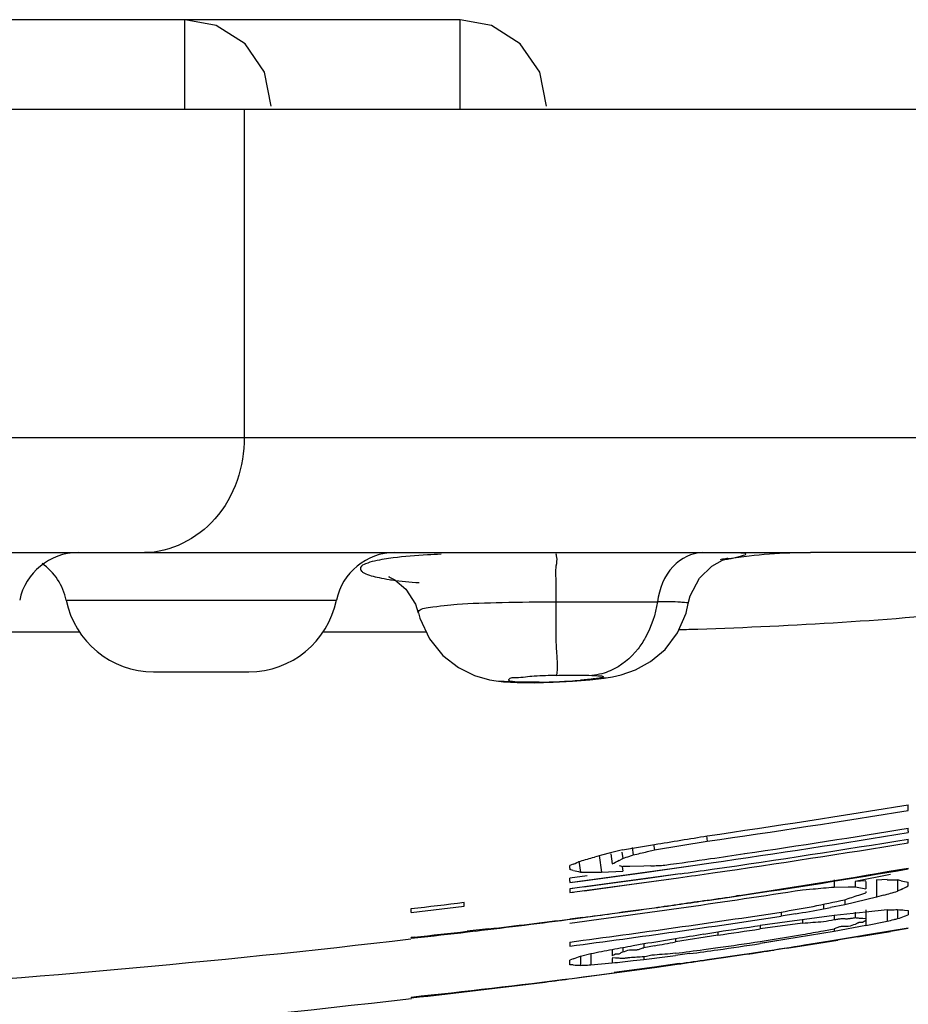
# Model space of a CAD drawing. Units: millimetres. Extents: x 0 to 4950, y 0 to 3500.
# Drawn here: x 2405 to 2408, y 1102 to 1105 of the extents above; entities that cross this region are included whole.
import ezdxf

# ---------------------------------------------------------------- set-up
doc = ezdxf.new("R2010")
doc.units = ezdxf.units.MM
doc.header["$LTSCALE"] = 272.25
doc.layers.get('0').update_dxf_attribs({"linetype": 'CONTINUOUS'})

msp = doc.modelspace()

# ---------------------------------------------------------------- linework, layer by layer
at = {"color": 7, "linetype": 'Continuous'}
for p, q in [((2406.1618, 1105.2498), (2397.1718, 1105.2498)), ((2405.2368, 1104.9498), (2405.2368, 1105.2498)), ((2406.1618, 1104.9498), (2406.1618, 1105.2498)), ((2391.0168, 1104.9498), (2420.9682, 1104.9498)), ((2405.4358, 1104.9498), (2405.4358, 1103.847)), ((2394.3233, 1103.847), (2409.0104, 1103.847)), ((2395.9954, 1103.4598), (2407.3383, 1103.4598)), ((2407.059, 1103.4409), (2407.061, 1103.4415)), ((2405.9416, 1103.3685), (2405.979, 1103.3369)), ((2404.8376, 1103.2997), (2405.7456, 1103.2997)), ((2406.4824, 1103.2947), (2406.8243, 1103.2947)), ((2406.0213, 1103.2576), (2406.0212, 1103.258)), ((2404.6353, 1103.1939), (2404.8836, 1103.1939)), ((2405.6996, 1103.1939), (2406.0473, 1103.1939)), ((2405.1315, 1103.0598), (2405.4517, 1103.0598)), ((2406.6738, 1103.0429), (2406.7026, 1103.0492)), ((2406.7026, 1103.0492), (2406.7509, 1103.0658)), ((2406.2824, 1103.0293), (2406.3374, 1103.0274)), ((2406.6141, 1103.0363), (2406.6448, 1103.0382)), ((2406.6289, 1103.0386), (2406.6196, 1103.0371)), ((2406.6447, 1103.0382), (2406.6734, 1103.0428)), ((2406.6734, 1103.0428), (2406.6738, 1103.0429)), ((2407.6669, 1102.5244), (2407.6669, 1102.5196)), ((2406.814, 1102.4613), (2406.9917, 1102.4902)), ((2406.9891, 1102.5083), (2406.9917, 1102.4902)), ((2406.6669, 1102.4514), (2406.6364, 1102.4442)), ((2406.6981, 1102.4589), (2406.6669, 1102.4514)), ((2406.7075, 1102.4612), (2406.6981, 1102.4589)), ((2406.7046, 1102.4535), (2406.7075, 1102.4325)), ((2406.7395, 1102.4694), (2406.743, 1102.4444)), ((2406.7904, 1102.4557), (2406.8141, 1102.4613)), ((2406.8115, 1102.4793), (2406.8141, 1102.4613)), ((2406.5605, 1102.4232), (2406.5654, 1102.3869)), ((2406.6364, 1102.4442), (2406.6125, 1102.4373)), ((2406.6289, 1102.4431), (2406.6364, 1102.387)), ((2406.6673, 1102.4484), (2406.672, 1102.4142)), ((2406.6956, 1102.4263), (2406.7075, 1102.4325)), ((2406.7813, 1102.386), (2407.0051, 1102.4177)), ((2406.9046, 1102.4033), (2407.005, 1102.4181)), ((2406.5417, 1102.4137), (2406.5298, 1102.4087)), ((2406.5298, 1102.352), (2406.9046, 1102.4033)), ((2406.5298, 1102.3996), (2406.5298, 1102.3952)), ((2406.5417, 1102.3923), (2406.5298, 1102.3952)), ((2406.5744, 1102.3579), (2406.7813, 1102.386)), ((2406.6127, 1102.3869), (2406.6364, 1102.387)), ((2406.6364, 1102.387), (2406.7075, 1102.3905)), ((2406.6956, 1102.4087), (2406.7075, 1102.406)), ((2406.7054, 1102.4057), (2406.7075, 1102.3905)), ((2406.7312, 1102.4061), (2406.7075, 1102.406)), ((2406.7785, 1102.4064), (2406.7312, 1102.4061)), ((2406.8023, 1102.4076), (2406.7785, 1102.4064)), ((2407.6669, 1102.3977), (2407.6669, 1102.4006)), ((2406.9003, 1102.381), (2406.5298, 1102.3303)), ((2406.5887, 1102.3745), (2406.5298, 1102.3667)), ((2406.5298, 1102.3178), (2406.8954, 1102.3677)), ((2406.5298, 1102.352), (2406.5744, 1102.3579)), ((2406.5298, 1102.3568), (2406.5298, 1102.352)), ((2406.7842, 1102.3647), (2406.6498, 1102.3463)), ((2406.714, 1102.3425), (2406.8954, 1102.3677)), ((2406.9003, 1102.381), (2406.7842, 1102.3647)), ((2407.4181, 1102.3607), (2407.4181, 1102.3367)), ((2407.6076, 1102.3786), (2407.4892, 1102.3549)), ((2407.5247, 1102.357), (2407.4892, 1102.3549)), ((2407.4892, 1102.3549), (2407.4892, 1102.3377)), ((2407.5247, 1102.3549), (2407.5247, 1102.3301)), ((2407.5958, 1102.3615), (2407.5602, 1102.3592)), ((2407.5602, 1102.3615), (2407.5602, 1102.3023)), ((2407.6313, 1102.3615), (2407.6313, 1102.3225)), ((2407.6431, 1102.3579), (2407.6313, 1102.3605)), ((2407.6668, 1102.3404), (2407.6668, 1102.3531)), ((2406.5403, 1102.3317), (2406.5298, 1102.3303)), ((2406.5298, 1102.3303), (2406.5298, 1102.3219)), ((2406.5298, 1102.3219), (2406.5298, 1102.3178)), ((2406.5298, 1102.3178), (2406.542, 1102.3194)), ((2406.6498, 1102.3463), (2406.5773, 1102.3366)), ((2406.5789, 1102.3243), (2406.714, 1102.3425)), ((2407.3115, 1102.3271), (2407.3471, 1102.3303)), ((2407.4181, 1102.3367), (2407.4655, 1102.3371)), ((2407.4655, 1102.3371), (2407.4892, 1102.3377)), ((2407.501, 1102.3096), (2407.5247, 1102.3175)), ((2407.5128, 1102.3326), (2407.5247, 1102.3301)), ((2407.5247, 1102.3217), (2407.5247, 1102.3175)), ((2407.6431, 1102.3284), (2407.6313, 1102.3225)), ((2406.9917, 1102.2919), (2407.0901, 1102.3061)), ((2407.0995, 1102.3082), (2407.09, 1102.3068)), ((2407.0995, 1102.3082), (2407.09, 1102.3069)), ((2407.5602, 1102.3023), (2407.4536, 1102.277)), ((2407.4536, 1102.2941), (2407.4536, 1102.277)), ((2407.5839, 1102.309), (2407.5602, 1102.3023)), ((2405.9968, 1102.2516), (2406.1745, 1102.2728)), ((2407.2404, 1102.2525), (2407.2404, 1102.2387)), ((2407.3826, 1102.2791), (2407.3826, 1102.2631)), ((2407.4536, 1102.277), (2407.4063, 1102.2677)), ((2407.5247, 1102.2528), (2407.4181, 1102.2407)), ((2407.4892, 1102.2528), (2407.4892, 1102.234)), ((2407.5958, 1102.2596), (2407.5247, 1102.2528)), ((2407.5247, 1102.2596), (2407.5247, 1102.2071)), ((2407.5958, 1102.261), (2407.5958, 1102.2216)), ((2407.6313, 1102.261), (2407.6313, 1102.2305)), ((2407.655, 1102.2592), (2407.6668, 1102.2583)), ((2407.6668, 1102.2583), (2407.6668, 1102.2431)), ((2406.5739, 1102.2349), (2406.5294, 1102.2291)), ((2406.5739, 1102.2347), (2406.5294, 1102.2291)), ((2406.5428, 1102.23), (2406.672, 1102.2473)), ((2406.5428, 1102.2301), (2406.574, 1102.2342)), ((2407.2597, 1102.2193), (2407.1694, 1102.2075)), ((2407.2878, 1102.2468), (2407.2404, 1102.2387)), ((2407.4181, 1102.2407), (2407.2597, 1102.2193)), ((2407.3115, 1102.2254), (2407.3115, 1102.215)), ((2407.4181, 1102.2407), (2407.4181, 1102.2271)), ((2407.5149, 1102.2325), (2407.5247, 1102.2315)), ((2407.5247, 1102.2071), (2407.5958, 1102.2216)), ((2407.6549, 1102.2388), (2407.6668, 1102.2431)), ((2406.257, 1102.1961), (2406.1852, 1102.188)), ((2406.1857, 1102.1859), (2406.2131, 1102.1891)), ((2406.9799, 1102.1789), (2407.0272, 1102.1866)), ((2407.0272, 1102.1866), (2407.0272, 1102.1749)), ((2407.3115, 1102.215), (2407.1694, 1102.1958)), ((2407.1694, 1102.2075), (2407.1694, 1102.1958)), ((2407.4181, 1102.1874), (2407.2523, 1102.1601)), ((2407.3826, 1102.1901), (2407.4181, 1102.1967)), ((2407.3829, 1102.1525), (2407.6668, 1102.2002)), ((2407.5247, 1102.2071), (2407.4181, 1102.1874)), ((2407.4181, 1102.1967), (2407.4181, 1102.1874)), ((2407.5372, 1102.178), (2407.6668, 1102.2002)), ((2407.6668, 1102.1974), (2407.6077, 1102.1874)), ((2405.9968, 1102.1676), (2405.9969, 1102.167)), ((2405.9969, 1102.1655), (2405.9968, 1102.1646)), ((2406.0073, 1102.1687), (2405.9969, 1102.1676)), ((2406.0073, 1102.1687), (2405.9969, 1102.1676)), ((2405.9969, 1102.1646), (2406.0079, 1102.1659)), ((2406.5298, 1102.152), (2406.5298, 1102.1382)), ((2407.0272, 1102.1749), (2406.8851, 1102.1523)), ((2406.8851, 1102.1638), (2406.8851, 1102.1523)), ((2407.1694, 1102.154), (2407.3115, 1102.177)), ((2407.2523, 1102.1601), (2407.1694, 1102.1467)), ((2407.2523, 1102.1601), (2407.1789, 1102.1482)), ((2407.3183, 1102.1421), (2407.4244, 1102.1592)), ((2407.3183, 1102.1423), (2407.3829, 1102.1525)), ((2407.442, 1102.1602), (2407.4309, 1102.1584)), ((2407.442, 1102.1602), (2407.4309, 1102.1584)), ((2407.4316, 1102.1604), (2407.5372, 1102.178)), ((2407.4961, 1102.1691), (2407.442, 1102.1602)), ((2406.6719, 1102.1273), (2406.6719, 1102.106)), ((2406.7075, 1102.1337), (2406.7075, 1102.119)), ((2406.743, 1102.1401), (2406.7785, 1102.1465)), ((2406.7785, 1102.1465), (2406.7785, 1102.133)), ((2406.8141, 1102.1394), (2406.7785, 1102.133)), ((2406.9799, 1102.1268), (2407.0272, 1102.1331)), ((2407.0399, 1102.0992), (2407.1829, 1102.1208)), ((2407.0986, 1102.108), (2407.1829, 1102.1212)), ((2407.2593, 1102.1316), (2407.217, 1102.125)), ((2406.5417, 1102.0954), (2406.5298, 1102.0911)), ((2406.5298, 1102.0759), (2406.5298, 1102.0911)), ((2406.5653, 1102.1041), (2406.6009, 1102.1132)), ((2406.5653, 1102.1041), (2406.5653, 1102.0738)), ((2406.6009, 1102.1132), (2406.6009, 1102.0753)), ((2406.6838, 1102.0973), (2406.6719, 1102.0985)), ((2406.6719, 1102.0962), (2406.6719, 1102.0818)), ((2406.6956, 1102.1124), (2406.6979, 1102.1133)), ((2406.7427, 1102.0894), (2406.7785, 1102.0934)), ((2406.7785, 1102.1026), (2406.7785, 1102.0934)), ((2406.8493, 1102.1023), (2406.8851, 1102.1069)), ((2406.9325, 1102.1131), (2406.8851, 1102.1069)), ((2406.9916, 1102.0925), (2407.0986, 1102.108)), ((2407.1236, 1102.1111), (2406.9917, 1102.0921)), ((2406.5416, 1102.0751), (2406.5298, 1102.0759)), ((2406.5378, 1102.0294), (2406.7839, 1102.0626)), ((2406.5459, 1102.031), (2406.8141, 1102.0667)), ((2406.6009, 1102.0753), (2406.6719, 1102.0818)), ((2406.8141, 1102.0673), (2406.6792, 1102.0498)), ((2406.7129, 1102.0538), (2406.6792, 1102.0494)), ((2406.8141, 1102.0673), (2406.7129, 1102.0538)), ((2406.7839, 1102.0626), (2406.8904, 1102.0775)), ((2406.8976, 1102.0797), (2406.8141, 1102.0673)), ((2406.8976, 1102.0793), (2406.8141, 1102.0673)), ((2406.8141, 1102.0667), (2406.8904, 1102.0778)), ((2406.5377, 1102.03), (2406.5459, 1102.031)), ((2406.5459, 1102.031), (2406.5746, 1102.0347)), ((2406.584, 1102.0355), (2406.5747, 1102.0343)), ((2406.5839, 1102.0359), (2406.6719, 1102.0474)), ((2405.9968, 1101.9671), (2405.9968, 1101.9644))]:
    msp.add_line(p, q, dxfattribs=at)
for points in [[(2405.5268, 1104.9598), (2405.5037, 1105.0733), (2405.4385, 1105.1682), (2405.3417, 1105.2302), (2405.2369, 1105.2498)], [(2406.4518, 1104.9598), (2406.4287, 1105.0733), (2406.3635, 1105.1682), (2406.2667, 1105.2302), (2406.1619, 1105.2498)], [(2406.928, 1103.2887), (2406.9345, 1103.315), (2406.9651, 1103.3739), (2407.0067, 1103.4145), (2407.0427, 1103.435), (2407.059, 1103.4409)], [(2405.9251, 1103.3774), (2405.9219, 1103.3783), (2405.9416, 1103.3685)], [(2405.979, 1103.3369), (2406.0111, 1103.2862), (2406.0206, 1103.2579)], [(2406.7509, 1103.0658), (2406.8014, 1103.0937), (2406.8498, 1103.1348), (2406.8914, 1103.1899), (2406.9204, 1103.2567), (2406.928, 1103.2887)], [(2406.0213, 1103.2576), (2406.0262, 1103.24), (2406.0579, 1103.1708), (2406.1034, 1103.1144), (2406.1558, 1103.0737), (2406.2096, 1103.0475), (2406.2603, 1103.0331), (2406.2824, 1103.0293)], [(2406.2823, 1103.0293), (2406.3073, 1103.0264), (2406.3533, 1103.0236), (2406.4098, 1103.0228), (2406.4742, 1103.0243), (2406.5388, 1103.0279), (2406.5967, 1103.0327), (2406.6448, 1103.0382)]]:
    msp.add_lwpolyline(points, dxfattribs=at)
for centre, radius, start, end in [((2404.8774, 1103.2598), 0.2, 90, 168.4669), ((2405.9416, 1103.2598), 0.2, 90, 168.4669), ((2407.3392, 1101.6279), 1.8319, 90.0296, 98.6485), ((2404.6416, 1103.2598), 0.2, 11.5331, 54.9237), ((2407.0661, 1103.2731), 0.1659, 95.529, 100.7736), ((2406.6968, 1105.4695), 2.0634, 279.7591, 280.2423), ((2407.065, 1103.2849), 0.1541, 90.457, 95.5346), ((2406.0504, 1104.2032), 0.8432, 261.3336, 261.9467), ((2405.1315, 1103.3598), 0.3, 191.5414, 269.9997), ((2405.4517, 1103.3598), 0.3, 270.0002, 348.4586), ((2406.4225, 1119.7235), 16.529, 271.64159, 271.7593), ((2406.3971, 1105.0434), 2.019, 270.8373, 272.7718), ((2406.3994, 1105.0803), 2.0558, 272.6581, 274.6347), ((2406.5528, 1103.4849), 0.4527, 277.7793, 278.4795), ((2406.6279, 1103.2648), 0.2262, 270.2438, 274.2474), ((2406.6264, 1103.2839), 0.2454, 274.2781, 281.0401), ((2401.6011, 1139.7208), 37.6006, 278.2426, 279.28349), ((2401.6068, 1139.6844), 37.582, 278.238, 279.27939), ((2405.0477, 1102.6035), 2.6191, 359.7971, 0.2029), ((2401.6309, 1139.5385), 37.5078, 278.23786, 279.2606), ((2401.6254, 1139.5671), 37.5224, 278.41637, 279.26538), ((2405.9638, 1102.5269), 1.703, 359.9174, 0.2507), ((2401.0542, 1138.271), 36.2519, 279.14212, 279.42663), ((2401.6372, 1139.4959), 37.4863, 278.23771, 279.25621), ((2401.6408, 1139.4713), 37.4738, 278.23761, 279.25368), ((2406.4563, 1102.4915), 1.2106, 359.7024, 0.2976), ((2400.9389, 1136.0599), 34.0903, 279.74206, 279.92389), ((2402.1858, 1121.7026), 19.79, 283.31336, 283.4544), ((2404.6976, 1106.7447), 4.7072, 293.0642, 293.3775), ((2403.1192, 1114.6239), 12.6773, 285.77324, 285.99477), ((2405.2968, 1105.1187), 3.034, 296.9518, 297.4542), ((2404.9138, 1107.8692), 5.7249, 288.2587, 288.5087), ((2405.9999, 1104.6208), 2.2997, 288.54, 288.8509), ((2401.6257, 1139.5654), 37.5206, 278.00314, 278.23942), ((2401.6255, 1139.5668), 37.522, 278.23942, 278.41637), ((2403.7937, 1102.4019), 2.7361, 359.9528, 0.1427), ((2407.1321, 1104.8974), 2.5736, 256.7383, 257.2793), ((2406.5829, 1114.3828), 11.9959, 269.91641, 270.14266), ((2405.7822, 1121.6312), 19.2506, 273.03747, 273.17852), ((2401.6407, 1139.4717), 37.4743, 278.06068, 278.23762), ((2401.6371, 1139.4964), 37.4867, 278.07113, 278.23771), ((2403.4935, 1126.8354), 24.7915, 278.3415, 279.69121), ((2403.2948, 1127.4685), 25.4463, 278.59899, 279.89342), ((2404.447, 1102.3593), 2.0829, 359.9329, 0.2041), ((2407.759, 1107.4302), 5.0714, 268.1552, 268.4229), ((2407.6741, 1104.388), 2.0279, 268.4564, 268.7911), ((2408.1348, 1104.6926), 2.3859, 258.1079, 258.6883), ((2401.6668, 1139.0946), 37.1982, 277.51186, 278.72812), ((2405.0512, 1128.1729), 25.9444, 275.07689, 275.2343), ((2408.0039, 1104.6815), 2.3997, 257.6138, 258.1918), ((2404.1062, 1114.5957), 12.7694, 285.80411, 286.02513), ((2406.2462, 1105.117), 3.1189, 296.6081, 297.0958), ((2401.6428, 1139.4957), 37.4853, 276.67008, 276.94356), ((2404.5815, 1102.279), 1.5931, 359.7752, 0.2248), ((2403.2302, 1127.4559), 25.4424, 278.09781, 278.50175), ((2403.2962, 1127.4592), 25.4369, 277.94941, 278.35357), ((2403.2959, 1127.4616), 25.4393, 278.35357, 278.57733), ((2401.8933, 1128.4273), 26.7182, 281.77807, 282.01167), ((2404.7826, 1110.5429), 8.6704, 287.94265, 288.27207), ((2404.3403, 1102.2578), 1.6565, 359.7839, 0.2161), ((2401.6668, 1139.0946), 37.2613, 277.49908, 278.6027), ((2403.5027, 1126.6901), 24.6465, 277.38777, 277.72121), ((2403.4356, 1126.6872), 24.653, 277.54338, 277.87679), ((2401.2929, 1135.6492), 33.9221, 280.09785, 280.28078), ((2401.3134, 1137.069), 35.3311, 279.73534, 279.89126), ((2405.8614, 1110.2448), 8.1253, 280.78993, 280.96009), ((2407.5356, 1104.2913), 2.0325, 271.6955, 272.0298), ((2407.4245, 1107.3436), 5.0868, 272.0632, 272.3301), ((2407.8173, 1104.5268), 2.2734, 265.3061, 265.9048), ((2403.3303, 1126.7321), 24.7118, 276.69908, 277.46945), ((2403.4348, 1126.6935), 24.6594, 276.57179, 277.2094), ((2401.6668, 1139.0946), 37.275, 277.4963, 278.59951), ((2401.6668, 1139.2946), 37.3839, 277.49317, 277.54262), ((2403.4353, 1126.6893), 24.6551, 277.31362, 277.54338), ((2406.2725, 1107.5436), 5.484, 283.9624, 284.2168), ((2407.0805, 1104.3497), 2.1895, 284.2486, 284.5704), ((2406.7581, 1104.7505), 2.667, 289.111, 289.6494), ((2403.4341, 1126.6994), 24.6654, 275.98836, 276.4039), ((2403.33, 1126.7349), 24.7146, 276.22048, 276.63521), ((2401.6668, 1139.0946), 37.2952, 278.26371, 278.48441), ((2401.6668, 1139.0946), 37.3068, 278.26113, 278.48176), ((2402.5427, 1128.321), 26.5754, 280.33746, 280.49326), ((2403.4982, 1126.6801), 24.8351, 279.26366, 279.52455), ((2401.6668, 1139.2946), 37.3839, 273.57887, 276.64951), ((2405.9267, 1102.166), 0.0702, 359.6056, 0.8442), ((2401.3231, 1136.1386), 34.427, 279.11769, 279.29741), ((2402.0983, 1128.3041), 26.5863, 280.21684, 280.37249), ((2401.5317, 1136.0283), 34.285, 278.98319, 279.14355), ((2401.6668, 1139.0946), 37.3482, 278.25191, 278.4723), ((2403.5037, 1126.6464), 24.8009, 278.70991, 279.11122), ((2402.8296, 1121.3516), 19.6045, 281.09093, 281.30265), ((2402.0262, 1128.1729), 26.4567, 280.11346, 280.26984), ((2402.3428, 1137.0378), 35.2177, 277.41051, 277.56601), ((2402.3024, 1137.039), 35.2315, 277.55163, 277.70708), ((2401.6668, 1139.0946), 37.3554, 278.25031, 278.47065), ((2403.5078, 1126.6193), 24.7735, 278.39242, 278.61081), ((2401.6668, 1139.0946), 37.3839, 278.39318, 278.47467), ((2403.3038, 1127.2852), 25.4616, 278.76313, 279.07148), ((2405.6085, 1104.6526), 2.7221, 290.0471, 290.578), ((2403.8845, 1128.1268), 26.1938, 276.10869, 276.26439), ((2402.6038, 1135.583), 33.7488, 277.10567, 277.22686), ((2403.3106, 1127.2406), 25.4165, 278.09694, 278.32753), ((2403.2189, 1127.2497), 25.4378, 278.31511, 278.52882), ((2406.6826, 1104.3469), 2.2761, 266.4493, 267.0466), ((2406.3629, 1107.1873), 5.1176, 272.2672, 272.5327), ((2406.4973, 1104.1221), 2.0494, 272.5659, 272.8972), ((2403.4271, 1126.4558), 24.6231, 275.99039, 277.25754), ((2403.3169, 1126.5421), 24.7234, 277.27364, 277.48571), ((2403.321, 1126.5088), 24.6899, 276.22168, 277.27382), ((2401.6668, 1139.0946), 37.3839, 273.32884, 276.65266)]:
    msp.add_arc(centre, radius, start, end, dxfattribs=at)
for points, knots in [([(2405.4358, 1103.847), (2405.4358, 1103.7501), (2405.3759, 1103.5561), (2405.188, 1103.4598), (2405.1004, 1103.4598)], [0, 0, 0, 0, 0.525319, 1, 1, 1, 1]), ([(2408.5893, 1103.4743), (2408.5681, 1103.4683), (2408.5016, 1103.4714), (2408.3851, 1103.4647), (2408.2327, 1103.4641), (2408.0045, 1103.4614), (2407.7049, 1103.4602), (2407.462, 1103.4598), (2407.3385, 1103.4598)], [0, 0, 0, 0, 0.052785, 0.156362, 0.281632, 0.417598, 0.70389, 1, 1, 1, 1]), ([(2405.9361, 1103.4421), (2405.9261, 1103.4408), (2405.8948, 1103.4361), (2405.863, 1103.4304), (2405.8432, 1103.4217)], [0, 0, 0, 0, 0.317823, 1, 1, 1, 1]), ([(2406.0973, 1103.4544), (2406.0819, 1103.4537), (2406.0281, 1103.4511), (2405.9743, 1103.447), (2405.9361, 1103.4421)], [0, 0, 0, 0, 0.284794, 1, 1, 1, 1]), ([(2406.4853, 1103.4598), (2406.4817, 1103.4598), (2406.4885, 1103.4357), (2406.4804, 1103.4111), (2406.4838, 1103.3549), (2406.4824, 1103.3163), (2406.4824, 1103.2947)], [0, 0, 0, 0, 0.065396, 0.274269, 0.607652, 1, 1, 1, 1]), ([(2406.9764, 1103.4598), (2406.9399, 1103.4598), (2406.8601, 1103.4174), (2406.8301, 1103.3376), (2406.8243, 1103.2947)], [0, 0, 0, 0, 0.458005, 1, 1, 1, 1]), ([(2406.9299, 1103.2023), (2407.253, 1103.2122), (2407.748, 1103.2406), (2408.4089, 1103.3242), (2408.7464, 1103.3941), (2408.9093, 1103.4468)], [0, 0, 0, 0, 0.485002, 0.743131, 1, 1, 1, 1]), ([(2407.0637, 1103.439), (2407.0832, 1103.4427), (2407.1655, 1103.4608), (2407.0693, 1103.4593), (2407.0434, 1103.4595)], [0, 0, 0, 0, 0.432885, 1, 1, 1, 1]), ([(2405.8432, 1103.4217), (2405.8371, 1103.419), (2405.8239, 1103.4147), (2405.8268, 1103.4007), (2405.8298, 1103.3978)], [0, 0, 0, 0, 0.612258, 1, 1, 1, 1]), ([(2405.8298, 1103.3978), (2405.8322, 1103.3955), (2405.8503, 1103.3841), (2405.8714, 1103.3795), (2405.8888, 1103.3758)], [0, 0, 0, 0, 0.158506, 1, 1, 1, 1]), ([(2406.0212, 1103.258), (2406.0194, 1103.2702), (2406.0869, 1103.2803), (2406.1615, 1103.289), (2406.315, 1103.2932), (2406.4223, 1103.2948), (2406.4824, 1103.2947)], [0, 0, 0, 0, 0.079234, 0.290301, 0.613527, 1, 1, 1, 1]), ([(2406.4824, 1103.2947), (2406.4836, 1103.2373), (2406.4806, 1103.1554), (2406.4897, 1103.0721), (2406.4851, 1103.0476)], [0, 0, 0, 0, 0.697967, 1, 1, 1, 1]), ([(2406.928, 1103.2888), (2406.9284, 1103.291), (2406.9145, 1103.2919), (2406.8875, 1103.2954), (2406.8502, 1103.2946), (2406.8243, 1103.2947)], [0, 0, 0, 0, 0.065541, 0.255692, 1, 1, 1, 1]), ([(2406.783, 1103.1737), (2406.7759, 1103.161), (2406.7466, 1103.115), (2406.7018, 1103.0785), (2406.6652, 1103.0628)], [0, 0, 0, 0, 0.268239, 1, 1, 1, 1]), ([(2406.4103, 1103.0447), (2406.39, 1103.0436), (2406.3641, 1103.0379), (2406.329, 1103.04), (2406.3237, 1103.0329)], [0, 0, 0, 0, 0.695945, 1, 1, 1, 1]), ([(2406.4851, 1103.0476), (2406.4963, 1103.0479), (2406.536, 1103.0485), (2406.5758, 1103.0486), (2406.6043, 1103.0476)], [0, 0, 0, 0, 0.282391, 1, 1, 1, 1]), ([(2406.6043, 1103.0476), (2406.614, 1103.0473), (2406.6201, 1103.0462), (2406.6436, 1103.0453), (2406.642, 1103.0427)], [0, 0, 0, 0, 0.760092, 1, 1, 1, 1]), ([(2406.3237, 1103.0329), (2406.3229, 1103.0319), (2406.3296, 1103.0273), (2406.3336, 1103.028), (2406.3374, 1103.0274)], [0, 0, 0, 0, 0.24114, 1, 1, 1, 1]), ([(2406.4266, 1103.0246), (2406.4174, 1103.0245), (2406.3878, 1103.0248), (2406.3576, 1103.0232), (2406.3374, 1103.0274)], [0, 0, 0, 0, 0.308088, 1, 1, 1, 1]), ([(2406.642, 1103.0427), (2406.6413, 1103.0414), (2406.6361, 1103.0403), (2406.632, 1103.0392), (2406.6289, 1103.0386)], [0, 0, 0, 0, 0.314013, 1, 1, 1, 1]), ([(2407.4181, 1102.2271), (2407.4221, 1102.2275), (2407.4299, 1102.2289), (2407.4378, 1102.2302), (2407.4418, 1102.2305)], [0, 0, 0, 0, 0.500547, 1, 1, 1, 1]), ([(2407.4418, 1102.2305), (2407.4457, 1102.2308), (2407.4536, 1102.2305), (2407.4616, 1102.2302), (2407.4655, 1102.2305)], [0, 0, 0, 0, 0.500018, 1, 1, 1, 1]), ([(2407.4655, 1102.2305), (2407.4695, 1102.2308), (2407.4773, 1102.2321), (2407.4852, 1102.2336), (2407.4892, 1102.234)], [0, 0, 0, 0, 0.499409, 1, 1, 1, 1]), ([(2407.4892, 1102.234), (2407.4935, 1102.2336), (2407.5019, 1102.232), (2407.5106, 1102.2329), (2407.5149, 1102.2325)], [0, 0, 0, 0, 0.501296, 1, 1, 1, 1]), ([(2407.501, 1102.2174), (2407.5001, 1102.2172), (2407.4983, 1102.2165), (2407.4967, 1102.2155), (2407.4959, 1102.215)], [0, 0, 0, 0, 0.481744, 1, 1, 1, 1]), ([(2407.5247, 1102.2239), (2407.5205, 1102.2223), (2407.5141, 1102.2148), (2407.5048, 1102.2184), (2407.501, 1102.2174)], [0, 0, 0, 0, 0.53002, 1, 1, 1, 1]), ([(2407.4304, 1102.2006), (2407.4283, 1102.1999), (2407.4243, 1102.1983), (2407.4202, 1102.1971), (2407.4181, 1102.1967)], [0, 0, 0, 0, 0.503884, 1, 1, 1, 1]), ([(2407.4417, 1102.2039), (2407.4398, 1102.2036), (2407.4359, 1102.2027), (2407.4322, 1102.2013), (2407.4304, 1102.2006)], [0, 0, 0, 0, 0.494483, 1, 1, 1, 1]), ([(2407.4892, 1102.2111), (2407.4811, 1102.2095), (2407.4664, 1102.2006), (2407.4496, 1102.205), (2407.4417, 1102.2039)], [0, 0, 0, 0, 0.505512, 1, 1, 1, 1]), ([(2407.4959, 1102.215), (2407.4947, 1102.2142), (2407.4926, 1102.2128), (2407.4903, 1102.2116), (2407.4892, 1102.2111)], [0, 0, 0, 0, 0.514508, 1, 1, 1, 1]), ([(2406.6979, 1102.1133), (2406.6995, 1102.1141), (2406.7026, 1102.1163), (2406.7057, 1102.1183), (2406.7075, 1102.119)], [0, 0, 0, 0, 0.506202, 1, 1, 1, 1]), ([(2406.7075, 1102.119), (2406.7155, 1102.1205), (2406.7303, 1102.1291), (2406.7469, 1102.1249), (2406.7548, 1102.126)], [0, 0, 0, 0, 0.505097, 1, 1, 1, 1]), ([(2406.7548, 1102.126), (2406.7589, 1102.1265), (2406.7667, 1102.1292), (2406.7745, 1102.1322), (2406.7785, 1102.133)], [0, 0, 0, 0, 0.497659, 1, 1, 1, 1]), ([(2406.6719, 1102.106), (2406.6761, 1102.1075), (2406.6825, 1102.1151), (2406.6917, 1102.1115), (2406.6956, 1102.1124)], [0, 0, 0, 0, 0.530037, 1, 1, 1, 1]), ([(2406.7075, 1102.0962), (2406.7035, 1102.0964), (2406.6956, 1102.0978), (2406.6877, 1102.0971), (2406.6838, 1102.0973)], [0, 0, 0, 0, 0.500931, 1, 1, 1, 1]), ([(2406.7312, 1102.0994), (2406.7272, 1102.0991), (2406.7193, 1102.0979), (2406.7114, 1102.0966), (2406.7075, 1102.0962)], [0, 0, 0, 0, 0.499526, 1, 1, 1, 1])]:
    msp.add_open_spline(points, degree=3, knots=knots, dxfattribs=at)
for points in [[(2405.8888, 1103.3758), (2405.9002, 1103.3734), (2405.9118, 1103.3714), (2405.9233, 1103.3696)], [(2405.9323, 1103.3683), (2405.9625, 1103.364), (2405.993, 1103.3612), (2406.0235, 1103.3591)], [(2406.8243, 1103.2947), (2406.8179, 1103.2526), (2406.8038, 1103.211), (2406.783, 1103.1737)], [(2406.4851, 1103.0476), (2406.4601, 1103.0471), (2406.4352, 1103.0462), (2406.4103, 1103.0447)], [(2406.6378, 1103.0533), (2406.6268, 1103.0504), (2406.6156, 1103.0484), (2406.6043, 1103.0476)], [(2406.6652, 1103.0628), (2406.6563, 1103.059), (2406.6471, 1103.0558), (2406.6378, 1103.0533)], [(2406.6141, 1103.0363), (2406.598, 1103.0341), (2406.5817, 1103.0326), (2406.5655, 1103.0313)], [(2407.3115, 1102.215), (2407.3351, 1102.2176), (2407.3588, 1102.2191), (2407.3825, 1102.221)], [(2407.3825, 1102.221), (2407.3945, 1102.2219), (2407.4061, 1102.2257), (2407.4181, 1102.2271)], [(2406.7785, 1102.1026), (2406.7628, 1102.1012), (2406.747, 1102.1004), (2406.7312, 1102.0994)], [(2406.814, 1102.1084), (2406.802, 1102.1075), (2406.7904, 1102.1039), (2406.7785, 1102.1026)], [(2406.8851, 1102.1143), (2406.8615, 1102.1117), (2406.8377, 1102.1102), (2406.814, 1102.1084)]]:
    msp.add_open_spline(points, degree=3, dxfattribs=at)

doc.saveas('drawing.dxf')
